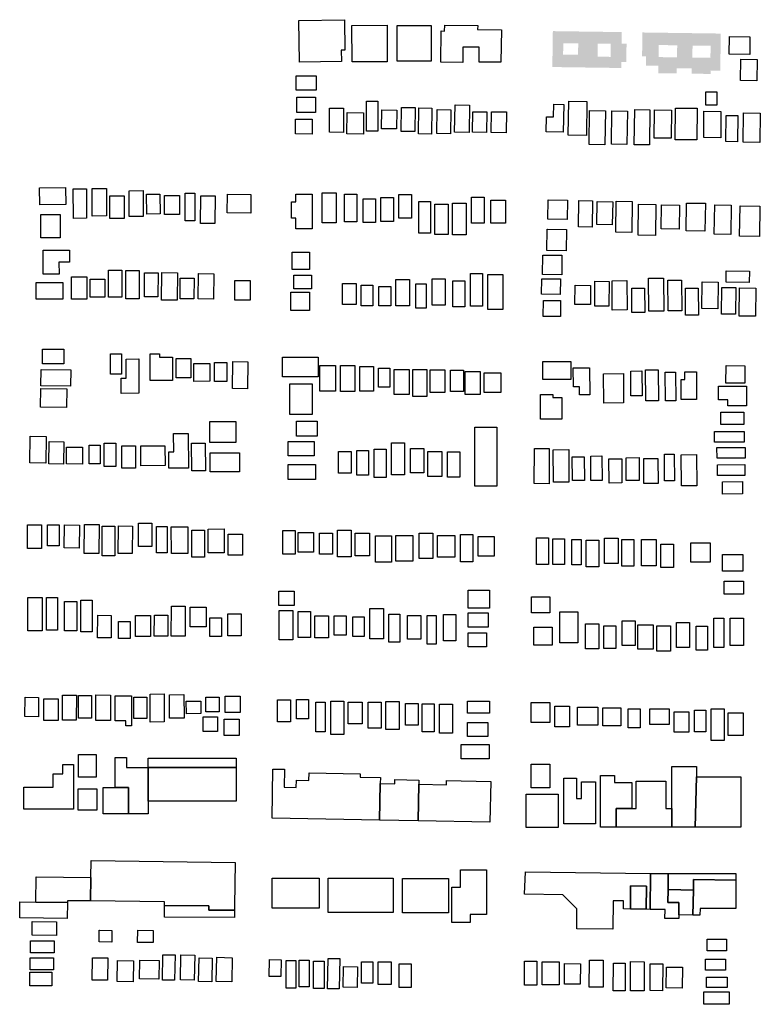
# Model space of a CAD drawing. Extents: x 486471 to 494381, y 5455958 to 5462243.
# Drawn here: x 486930 to 487343, y 5456754 to 5457304 of the extents above; entities that cross this region are included whole.
import ezdxf

# ---------------------------------------------------------------- set-up
doc = ezdxf.new("R2010")
doc.units = 0
doc.header["$MEASUREMENT"] = 0
doc.layers.add('BuildingFootprints', color=10, linetype='Continuous')

msp = doc.modelspace()

# ---------------------------------------------------------------- hatches: boundary and pattern name
at = {"layer": 'BuildingFootprints'}
h = msp.add_hatch(color=7, dxfattribs=at)
h.paths.add_polyline_path([(487227.41, 5457277.17), (487227.69, 5457297.2), (487266.17, 5457296.66), (487266.07, 5457290.2), (487268.81, 5457290.16), (487268.67, 5457280), (487265.93, 5457280.04), (487265.88, 5457276.63)], flags=0)
h.paths.add_polyline_path([(487252.78, 5457290.27), (487252.68, 5457282.95), (487259.87, 5457282.85), (487259.97, 5457290.17)], flags=0)
h.paths.add_polyline_path([(487233.51, 5457290.47), (487233.42, 5457284.15), (487241.76, 5457284.04), (487241.85, 5457290.35)], flags=0)
h = msp.add_hatch(color=7, dxfattribs=at)
h.paths.add_polyline_path([(487321.39, 5457295.84), (487321.29, 5457288.96), (487321.1, 5457275.16), (487315.78, 5457275.24), (487315.76, 5457273.32), (487305.12, 5457273.47), (487305.16, 5457276.39), (487296.79, 5457276.51), (487296.75, 5457273.58), (487286.57, 5457273.72), (487286.62, 5457277.89), (487279.63, 5457277.99), (487279.7, 5457283.16), (487277.48, 5457283.19), (487277.66, 5457296.45), (487279.89, 5457296.42), (487282.04, 5457296.39), (487286.88, 5457296.32)], flags=0)
h.paths.add_polyline_path([(487305.63, 5457289.18), (487305.53, 5457282.44), (487315.61, 5457282.3), (487315.71, 5457289.04)], flags=0)
h.paths.add_polyline_path([(487286.69, 5457282.71), (487296.98, 5457282.56), (487297.07, 5457289.3), (487286.79, 5457289.44)], flags=0)

# ---------------------------------------------------------------- linework, layer by layer
at = {"layer": 'BuildingFootprints', "color": 7}
for points in [[(487111.42, 5457303.58, 0), (487111.69, 5457286.63, 0), (487109.66, 5457286.59, 0), (487109.76, 5457280.19, 0), (487086.36, 5457279.82, 0), (487085.99, 5457303.18, 0)], [(487115.57, 5457300.32, 0), (487135.16, 5457300.46, 0), (487135.3, 5457280.16, 0), (487115.7, 5457280.02, 0)], [(487140.82, 5457300.35, 0), (487159.79, 5457300.38, 0), (487159.83, 5457280.47, 0), (487140.85, 5457280.43, 0)], [(487165.43, 5457297.28, 0), (487167.31, 5457297.26, 0), (487167.36, 5457300.55, 0), (487185.77, 5457300.29, 0), (487185.74, 5457298.15, 0), (487198.95, 5457297.97, 0), (487198.69, 5457279.8, 0), (487186.49, 5457279.97, 0), (487186.61, 5457288.21, 0), (487177.53, 5457288.33, 0), (487177.42, 5457279.72, 0), (487165.19, 5457279.89, 0)], [(487337.52, 5457284.23, 0), (487326.1, 5457284.39, 0), (487326.24, 5457294.17, 0), (487337.66, 5457294.01, 0)], [(487341.51, 5457269.46, 0), (487332.44, 5457269.59, 0), (487332.6, 5457281.5, 0), (487341.68, 5457281.38, 0)], [(487084.57, 5457264.24, 0), (487084.57, 5457272.27, 0), (487095.57, 5457272.27, 0), (487095.57, 5457264.24, 0)], [(487319.2, 5457263.35, 0), (487319.2, 5457255.88, 0), (487313.08, 5457255.88, 0), (487313.08, 5457263.35, 0)], [(487084.82, 5457251.82, 0), (487084.82, 5457260.36, 0), (487095.18, 5457260.36, 0), (487095.18, 5457251.82, 0)], [(487123.64, 5457241.34, 0), (487123.64, 5457258.16, 0), (487130.11, 5457258.16, 0), (487130.11, 5457241.34, 0)], [(487181.27, 5457255.97, 0), (487180.98, 5457240.73, 0), (487172.87, 5457240.88, 0), (487173.16, 5457256.13, 0)], [(487228.04, 5457249.38, 0), (487228.2, 5457256.39, 0), (487233.76, 5457256.26, 0), (487233.41, 5457240.76, 0), (487223.92, 5457240.98, 0), (487224.11, 5457249.47, 0)], [(487246.4, 5457238.99, 0), (487236.32, 5457239.13, 0), (487236.58, 5457258.05, 0), (487246.66, 5457257.91, 0)], [(487103.16, 5457254.27, 0), (487110.96, 5457254.17, 0), (487110.8, 5457240.7, 0), (487103, 5457240.8, 0)], [(487122.12, 5457251.69, 0), (487121.97, 5457239.71, 0), (487112.72, 5457239.82, 0), (487112.86, 5457251.8, 0)], [(487132.26, 5457253.27, 0), (487140.56, 5457253.15, 0), (487140.41, 5457242.66, 0), (487132.12, 5457242.78, 0)], [(487150.67, 5457241.19, 0), (487143.15, 5457241.29, 0), (487143.34, 5457254.64, 0), (487150.86, 5457254.54, 0)], [(487160.04, 5457239.75, 0), (487152.78, 5457239.85, 0), (487152.98, 5457254.4, 0), (487160.25, 5457254.3, 0)], [(487170.65, 5457239.98, 0), (487162.89, 5457240.09, 0), (487163.08, 5457253.44, 0), (487170.84, 5457253.33, 0)], [(487190.66, 5457240.7, 0), (487182.87, 5457240.81, 0), (487183.03, 5457252.24, 0), (487190.81, 5457252.13, 0)], [(487201.72, 5457240.45, 0), (487193.22, 5457240.57, 0), (487193.39, 5457252.25, 0), (487201.89, 5457252.13, 0)], [(487257.04, 5457252.7, 0), (487256.67, 5457233.73, 0), (487247.86, 5457233.9, 0), (487248.22, 5457252.87, 0)], [(487269.03, 5457233.96, 0), (487260.38, 5457234.08, 0), (487260.65, 5457252.73, 0), (487269.29, 5457252.61, 0)], [(487281.54, 5457233.72, 0), (487273.14, 5457233.84, 0), (487273.42, 5457253.45, 0), (487281.81, 5457253.33, 0)], [(487293.61, 5457237.45, 0), (487284.24, 5457237.58, 0), (487284.46, 5457253.33, 0), (487293.83, 5457253.2, 0)], [(487296.02, 5457236.64, 0), (487296.17, 5457254.28, 0), (487308.23, 5457254.17, 0), (487308.08, 5457236.53, 0)], [(487321.49, 5457252.05, 0), (487321.4, 5457237.7, 0), (487311.86, 5457237.77, 0), (487311.97, 5457252.49, 0), (487321.5, 5457252.42, 0)], [(487330.68, 5457235.52, 0), (487324.22, 5457235.62, 0), (487324.42, 5457250.2, 0), (487330.88, 5457250.11, 0)], [(487343.21, 5457235.15, 0), (487333.81, 5457235.28, 0), (487334.04, 5457251.54, 0), (487343.44, 5457251.41, 0)], [(487084.19, 5457248.17, 0), (487093.43, 5457248.08, 0), (487093.34, 5457239.74, 0), (487084.11, 5457239.84, 0)], [(486941.32, 5457209.86, 0), (486955.85, 5457209.96, 0), (486955.92, 5457200.39, 0), (486941.39, 5457200.29, 0)], [(486960.15, 5457209.22, 0), (486967.43, 5457209.26, 0), (486967.51, 5457192.79, 0), (486960.24, 5457192.75, 0)], [(486978.62, 5457209.37, 0), (486978.7, 5457194.09, 0), (486970.73, 5457194.05, 0), (486970.66, 5457209.33, 0)], [(486999.12, 5457193.87, 0), (486991.37, 5457193.82, 0), (486991.3, 5457208.17, 0), (486999.04, 5457208.21, 0)], [(487008.49, 5457206.32, 0), (487008.55, 5457195.19, 0), (487001.12, 5457195.15, 0), (487001.06, 5457206.28, 0)], [(487022.48, 5457191.44, 0), (487022.48, 5457206.73, 0), (487027.98, 5457206.73, 0), (487027.98, 5457191.44, 0)], [(487046.13, 5457206.21, 0), (487059.24, 5457206.12, 0), (487059.18, 5457195.67, 0), (487046.06, 5457195.76, 0)], [(487093.33, 5457206.24, 0), (487093.33, 5457186.88, 0), (487084.38, 5457186.88, 0), (487084.38, 5457192.93, 0), (487081.95, 5457192.93, 0), (487081.95, 5457201.88, 0), (487084.38, 5457201.88, 0), (487084.38, 5457206.24, 0)], [(487106.88, 5457190.26, 0), (487098.9, 5457190.26, 0), (487098.9, 5457206.97, 0), (487106.88, 5457206.97, 0)], [(487118.26, 5457190.75, 0), (487111.48, 5457190.75, 0), (487111.48, 5457206.24, 0), (487118.26, 5457206.24, 0)], [(486988.53, 5457192.76, 0), (486980.59, 5457192.71, 0), (486980.52, 5457205.33, 0), (486988.46, 5457205.37, 0)], [(487010.95, 5457194.95, 0), (487010.95, 5457205.48, 0), (487019.47, 5457205.48, 0), (487019.47, 5457194.95, 0)], [(487031.22, 5457205.27, 0), (487039.25, 5457205.23, 0), (487039.17, 5457189.85, 0), (487031.14, 5457189.89, 0)], [(487128.67, 5457190.51, 0), (487121.89, 5457190.51, 0), (487121.89, 5457203.58, 0), (487128.67, 5457203.58, 0)], [(487138.82, 5457190.99, 0), (487131.81, 5457190.99, 0), (487131.81, 5457204.3, 0), (487138.82, 5457204.3, 0)], [(487148.75, 5457192.93, 0), (487141.74, 5457192.93, 0), (487141.74, 5457206, 0), (487148.75, 5457206, 0)], [(487159.4, 5457184.46, 0), (487152.87, 5457184.46, 0), (487152.87, 5457202.12, 0), (487159.4, 5457202.12, 0)], [(487169.33, 5457183.74, 0), (487161.82, 5457183.74, 0), (487161.82, 5457200.67, 0), (487169.33, 5457200.67, 0)], [(487179.25, 5457183.5, 0), (487171.74, 5457183.5, 0), (487171.74, 5457201.16, 0), (487179.25, 5457201.16, 0)], [(487189.41, 5457190.02, 0), (487182.39, 5457190.02, 0), (487182.39, 5457204.55, 0), (487189.41, 5457204.55, 0)], [(487201.27, 5457190.02, 0), (487193.04, 5457190.02, 0), (487193.04, 5457202.85, 0), (487201.27, 5457202.85, 0)], [(487225.1, 5457203.01, 0), (487235.84, 5457202.82, 0), (487235.65, 5457192.17, 0), (487224.91, 5457192.36, 0)], [(487242.18, 5457202.7, 0), (487249.86, 5457202.57, 0), (487249.61, 5457187.83, 0), (487241.92, 5457187.96, 0)], [(487252.43, 5457202.11, 0), (487261.07, 5457201.98, 0), (487260.87, 5457189.23, 0), (487252.23, 5457189.37, 0)], [(487271.7, 5457184.92, 0), (487262.74, 5457185.06, 0), (487263.01, 5457202.28, 0), (487271.97, 5457202.13, 0)], [(487312.57, 5457185.67, 0), (487302.11, 5457185.82, 0), (487302.33, 5457201.28, 0), (487312.79, 5457201.14, 0)], [(487275.55, 5457200.58, 0), (487285.21, 5457200.43, 0), (487284.94, 5457183.21, 0), (487275.29, 5457183.36, 0)], [(487288.3, 5457200.34, 0), (487298.38, 5457200.18, 0), (487298.17, 5457186.7, 0), (487288.09, 5457186.86, 0)], [(487318.06, 5457200.23, 0), (487327.25, 5457200.1, 0), (487327.03, 5457183.73, 0), (487317.75, 5457183.86, 0), (487317.98, 5457200.23, 0)], [(487343.21, 5457199.52, 0), (487343.01, 5457182.72, 0), (487331.91, 5457182.85, 0), (487332.12, 5457199.66, 0)], [(486942.03, 5457181.93, 0), (486942.03, 5457194.95, 0), (486952.8, 5457194.95, 0), (486952.8, 5457181.93, 0)], [(487224.75, 5457186.65, 0), (487235.32, 5457186.49, 0), (487235.14, 5457174.65, 0), (487224.33, 5457174.82, 0), (487224.52, 5457186.66, 0)], [(486943.64, 5457175.06, 0), (486957.99, 5457175.08, 0), (486958, 5457168.35, 0), (486952.16, 5457168.34, 0), (486952.17, 5457161.56, 0), (486943.38, 5457161.54, 0), (486943.36, 5457175.05, 0)], [(487091.87, 5457164.13, 0), (487082.2, 5457164.13, 0), (487082.2, 5457173.81, 0), (487091.87, 5457173.81, 0)], [(487222.11, 5457172.28, 0), (487232.78, 5457172.15, 0), (487232.65, 5457161.31, 0), (487221.98, 5457161.44, 0)], [(486979.73, 5457163.83, 0), (486987.23, 5457163.81, 0), (486987.21, 5457148.73, 0), (486979.7, 5457148.74, 0)], [(486989.53, 5457163.75, 0), (486996.83, 5457163.74, 0), (486996.8, 5457147.78, 0), (486989.5, 5457147.79, 0)], [(486999.81, 5457162.36, 0), (487007.41, 5457162.35, 0), (487007.39, 5457148.95, 0), (486999.78, 5457148.96, 0)], [(487009.6, 5457162.46, 0), (487018.2, 5457162.35, 0), (487018.02, 5457147.03, 0), (487009.41, 5457147.14, 0)], [(487337.33, 5457163.36, 0), (487337.25, 5457156.98, 0), (487324.34, 5457157.14, 0), (487324.42, 5457163.52, 0)], [(486939.42, 5457157.05, 0), (486954.31, 5457157.05, 0), (486954.31, 5457147.69, 0), (486939.42, 5457147.69, 0)], [(486959.17, 5457160.2, 0), (486967.62, 5457160.18, 0), (486967.6, 5457147.71, 0), (486959.07, 5457147.72, 0), (486959.08, 5457160.2, 0)], [(486969.58, 5457158.79, 0), (486977.73, 5457158.78, 0), (486977.71, 5457148.74, 0), (486969.56, 5457148.76, 0)], [(487019.85, 5457159.44, 0), (487027.65, 5457159.32, 0), (487027.47, 5457147.81, 0), (487019.67, 5457147.93, 0)], [(487030.18, 5457161.93, 0), (487038.58, 5457161.78, 0), (487038.33, 5457147.65, 0), (487029.81, 5457147.8, 0), (487030.05, 5457161.93, 0)], [(487050.29, 5457147.08, 0), (487050.29, 5457158.11, 0), (487058.82, 5457158.11, 0), (487058.82, 5457147.08, 0)], [(487093.09, 5457153.48, 0), (487083.17, 5457153.48, 0), (487083.17, 5457160.98, 0), (487093.09, 5457160.98, 0)], [(487147.78, 5457144.04, 0), (487140.04, 5457144.04, 0), (487140.04, 5457158.56, 0), (487147.78, 5457158.56, 0)], [(487167.63, 5457144.28, 0), (487160.37, 5457144.28, 0), (487160.37, 5457159.05, 0), (487167.63, 5457159.05, 0)], [(487178.52, 5457143.31, 0), (487171.98, 5457143.31, 0), (487171.98, 5457157.84, 0), (487178.52, 5457157.84, 0)], [(487188.44, 5457143.8, 0), (487181.66, 5457143.8, 0), (487181.66, 5457161.95, 0), (487188.44, 5457161.95, 0)], [(487199.82, 5457141.86, 0), (487191.34, 5457141.86, 0), (487191.34, 5457161.47, 0), (487199.82, 5457161.47, 0)], [(487221.46, 5457159.07, 0), (487231.94, 5457158.98, 0), (487231.86, 5457150.35, 0), (487221.39, 5457150.44, 0)], [(487251.17, 5457157.67, 0), (487259.02, 5457157.6, 0), (487258.89, 5457143.75, 0), (487251.05, 5457143.82, 0)], [(487260.71, 5457157.98, 0), (487269.03, 5457158.04, 0), (487269.15, 5457141.67, 0), (487260.82, 5457141.61, 0)], [(487281.12, 5457159.39, 0), (487289.45, 5457159.45, 0), (487289.58, 5457140.96, 0), (487281.24, 5457140.9, 0)], [(487291.92, 5457158.22, 0), (487299.54, 5457158.28, 0), (487299.67, 5457141.19, 0), (487292.03, 5457141.14, 0)], [(487311.02, 5457157.32, 0), (487319.85, 5457157.21, 0), (487319.67, 5457142.32, 0), (487310.84, 5457142.42, 0)], [(487091.87, 5457141.38, 0), (487081.47, 5457141.38, 0), (487081.47, 5457151.54, 0), (487091.87, 5457151.54, 0)], [(487118.01, 5457144.77, 0), (487110.27, 5457144.77, 0), (487110.27, 5457156.38, 0), (487118.01, 5457156.38, 0)], [(487127.21, 5457144.04, 0), (487120.68, 5457144.04, 0), (487120.68, 5457155.42, 0), (487127.21, 5457155.42, 0)], [(487137.37, 5457144.04, 0), (487130.6, 5457144.04, 0), (487130.6, 5457154.69, 0), (487137.37, 5457154.69, 0)], [(487156.98, 5457142.59, 0), (487151.17, 5457142.59, 0), (487151.17, 5457156.14, 0), (487156.98, 5457156.14, 0)], [(487240.05, 5457155.45, 0), (487248.7, 5457155.37, 0), (487248.61, 5457144.7, 0), (487239.96, 5457144.78, 0)], [(487271.76, 5457153.77, 0), (487278.9, 5457153.82, 0), (487278.99, 5457140.25, 0), (487271.85, 5457140.2, 0)], [(487301.66, 5457153.82, 0), (487308.83, 5457153.87, 0), (487308.94, 5457138.8, 0), (487301.76, 5457138.75, 0)], [(487321.95, 5457154.26, 0), (487329.74, 5457154.17, 0), (487329.56, 5457139.21, 0), (487321.77, 5457139.3, 0)], [(487340.73, 5457138.16, 0), (487331.69, 5457138.27, 0), (487331.88, 5457153.92, 0), (487340.92, 5457153.81, 0)], [(487232.04, 5457146.94, 0), (487231.97, 5457137.97, 0), (487222.36, 5457138.04, 0), (487222.42, 5457147.01, 0)], [(486954.89, 5457111.61, 0), (486943.04, 5457111.61, 0), (486943.04, 5457119.84, 0), (486954.89, 5457119.84, 0)], [(486980.83, 5457117.14, 0), (486987.1, 5457117.13, 0), (486987.08, 5457105.81, 0), (486980.81, 5457105.82, 0)], [(486989.67, 5457114.28, 0), (486996.73, 5457114.29, 0), (486996.77, 5457095.14, 0), (486986.86, 5457095.12, 0), (486986.85, 5457103.51, 0), (486989.69, 5457103.51, 0)], [(487002.97, 5457117.2, 0), (487008.19, 5457117.21, 0), (487008.19, 5457115.35, 0), (487015.43, 5457115.36, 0), (487015.45, 5457102.35, 0), (487003, 5457102.33, 0)], [(487017.46, 5457103.73, 0), (487017.46, 5457114.51, 0), (487025.73, 5457114.51, 0), (487025.73, 5457103.73, 0)], [(487049.23, 5457112.83, 0), (487057.59, 5457112.7, 0), (487057.36, 5457097.68, 0), (487049, 5457097.81, 0)], [(487076.87, 5457104.35, 0), (487076.87, 5457115.24, 0), (487096.71, 5457115.24, 0), (487096.71, 5457104.35, 0)], [(487237.68, 5457112.87, 0), (487237.72, 5457102.93, 0), (487222.08, 5457102.87, 0), (487222.05, 5457112.82, 0)], [(486942.14, 5457108.46, 0), (486958.74, 5457108.31, 0), (486958.65, 5457099.17, 0), (486942.06, 5457099.31, 0)], [(487027.31, 5457111.74, 0), (487036.3, 5457111.8, 0), (487036.37, 5457101.86, 0), (487027.38, 5457101.79, 0)], [(487038.98, 5457112.38, 0), (487045.89, 5457112.3, 0), (487045.76, 5457101.73, 0), (487038.86, 5457101.82, 0)], [(487097.69, 5457096.36, 0), (487097.69, 5457110.64, 0), (487106.4, 5457110.64, 0), (487106.4, 5457096.36, 0)], [(487109.3, 5457096.12, 0), (487109.3, 5457110.64, 0), (487117.29, 5457110.64, 0), (487117.29, 5457096.12, 0)], [(487127.69, 5457096.36, 0), (487119.95, 5457096.36, 0), (487119.95, 5457110.16, 0), (487127.69, 5457110.16, 0)], [(487136.65, 5457098.54, 0), (487130.36, 5457098.54, 0), (487130.36, 5457109.19, 0), (487136.65, 5457109.19, 0)], [(487147.54, 5457094.43, 0), (487139.07, 5457094.43, 0), (487139.07, 5457108.47, 0), (487147.54, 5457108.47, 0)], [(487157.46, 5457093.46, 0), (487149.48, 5457093.46, 0), (487149.48, 5457108.47, 0), (487157.46, 5457108.47, 0)], [(487167.39, 5457095.64, 0), (487159.16, 5457095.64, 0), (487159.16, 5457108.22, 0), (487167.39, 5457108.22, 0)], [(487177.79, 5457096.12, 0), (487170.53, 5457096.12, 0), (487170.53, 5457107.98, 0), (487177.79, 5457107.98, 0)], [(487187.23, 5457094.43, 0), (487178.76, 5457094.43, 0), (487178.76, 5457107.26, 0), (487187.23, 5457107.26, 0)], [(487239.09, 5457109.36, 0), (487248.18, 5457109.41, 0), (487248.26, 5457094.31, 0), (487242.56, 5457094.28, 0), (487242.54, 5457098.71, 0), (487239.14, 5457098.7, 0)], [(487271.15, 5457107.58, 0), (487277.39, 5457107.62, 0), (487277.49, 5457093.73, 0), (487271.24, 5457093.69, 0)], [(487279.36, 5457108.28, 0), (487286.52, 5457108.33, 0), (487286.64, 5457090.91, 0), (487279.48, 5457090.86, 0)], [(487324.32, 5457110.61, 0), (487334.77, 5457110.55, 0), (487334.71, 5457100.74, 0), (487324.27, 5457100.79, 0)], [(487198.61, 5457095.64, 0), (487189.41, 5457095.64, 0), (487189.41, 5457106.53, 0), (487198.61, 5457106.53, 0)], [(487255.94, 5457106.09, 0), (487267.03, 5457106.16, 0), (487267.15, 5457089.8, 0), (487256.06, 5457089.72, 0)], [(487290.39, 5457106.87, 0), (487296.15, 5457106.92, 0), (487296.26, 5457090.91, 0), (487290.51, 5457090.87, 0)], [(487299.3, 5457102.85, 0), (487301.25, 5457102.85, 0), (487301.25, 5457107.07, 0), (487307.78, 5457107.07, 0), (487307.78, 5457091.78, 0), (487299.3, 5457091.78, 0)], [(486941.95, 5457097.83, 0), (486956.46, 5457097.65, 0), (486956.34, 5457087.25, 0), (486941.82, 5457087.42, 0)], [(487080.99, 5457083.3, 0), (487080.99, 5457100.48, 0), (487093.33, 5457100.48, 0), (487093.33, 5457083.3, 0)], [(487320.18, 5457099.1, 0), (487335.79, 5457099.04, 0), (487335.75, 5457088.16, 0), (487325.35, 5457088.19, 0), (487325.37, 5457091.5, 0), (487320.16, 5457091.52, 0)], [(487220.84, 5457094.4, 0), (487227.64, 5457094.41, 0), (487227.64, 5457092.85, 0), (487232.7, 5457092.86, 0), (487232.73, 5457080.75, 0), (487220.86, 5457080.73, 0)], [(487321.38, 5457084.69, 0), (487334.23, 5457084.67, 0), (487334.21, 5457077.72, 0), (487321.37, 5457077.75, 0)], [(487036.3, 5457079.51, 0), (487050.78, 5457079.49, 0), (487050.76, 5457067.71, 0), (487036.29, 5457067.74, 0)], [(487084.62, 5457071.2, 0), (487084.62, 5457079.67, 0), (487096.23, 5457079.67, 0), (487096.23, 5457071.2, 0)], [(487196.43, 5457043.36, 0), (487184.09, 5457043.36, 0), (487184.09, 5457076.28, 0), (487196.43, 5457076.28, 0)], [(486936.09, 5457071.16, 0), (486945.01, 5457071, 0), (486944.74, 5457056.2, 0), (486935.84, 5457056.35, 0)], [(487013.4, 5457062.43, 0), (487016.21, 5457062.46, 0), (487016.1, 5457072.66, 0), (487024.21, 5457072.75, 0), (487024.41, 5457053.44, 0), (487013.5, 5457053.33, 0)], [(487317.86, 5457073.78, 0), (487334.47, 5457073.9, 0), (487334.52, 5457067.92, 0), (487317.9, 5457067.8, 0)], [(486946.64, 5457068.27, 0), (486954.84, 5457068.15, 0), (486954.66, 5457055.71, 0), (486946.47, 5457055.82, 0)], [(486956.34, 5457065.11, 0), (486965.26, 5457065.03, 0), (486965.18, 5457055.69, 0), (486956.27, 5457055.76, 0)], [(486969.06, 5457066.25, 0), (486975.17, 5457066.23, 0), (486975.13, 5457055.82, 0), (486969.03, 5457055.85, 0)], [(486977.36, 5457054.36, 0), (486977.36, 5457067.39, 0), (486983.88, 5457067.39, 0), (486983.88, 5457054.36, 0)], [(486987.13, 5457053.36, 0), (486987.13, 5457065.89, 0), (486994.9, 5457065.89, 0), (486994.9, 5457053.36, 0)], [(486997.75, 5457065.83, 0), (487011.25, 5457065.92, 0), (487011.32, 5457054.79, 0), (486997.82, 5457054.7, 0)], [(487033.66, 5457067.41, 0), (487033.82, 5457051.92, 0), (487026.19, 5457051.84, 0), (487026.03, 5457067.33, 0)], [(487080.02, 5457060.3, 0), (487080.02, 5457068.29, 0), (487094.54, 5457068.29, 0), (487094.54, 5457060.3, 0)], [(487134.71, 5457048.2, 0), (487127.94, 5457048.2, 0), (487127.94, 5457063.94, 0), (487134.71, 5457063.94, 0)], [(487144.88, 5457049.65, 0), (487137.62, 5457049.65, 0), (487137.62, 5457067.57, 0), (487144.88, 5457067.57, 0)], [(487155.77, 5457050.86, 0), (487148.27, 5457050.86, 0), (487148.27, 5457064.42, 0), (487155.77, 5457064.42, 0)], [(487225.59, 5457044.73, 0), (487217.33, 5457044.78, 0), (487217.43, 5457064.43, 0), (487225.69, 5457064.39, 0)], [(487227.96, 5457063.69, 0), (487236.52, 5457063.75, 0), (487236.65, 5457045.61, 0), (487228.09, 5457045.55, 0)], [(487319.26, 5457064.86, 0), (487334.94, 5457064.97, 0), (487334.99, 5457058.99, 0), (487319.3, 5457058.89, 0)], [(487052.85, 5457051.28, 0), (487036.45, 5457051.31, 0), (487036.48, 5457061.9, 0), (487052.88, 5457061.87, 0)], [(487115.11, 5457050.62, 0), (487108.09, 5457050.62, 0), (487108.09, 5457062.73, 0), (487115.11, 5457062.73, 0)], [(487124.79, 5457049.41, 0), (487118.26, 5457049.41, 0), (487118.26, 5457063.21, 0), (487124.79, 5457063.21, 0)], [(487165.69, 5457048.69, 0), (487157.95, 5457048.69, 0), (487157.95, 5457062.73, 0), (487165.69, 5457062.73, 0)], [(487175.86, 5457048.44, 0), (487168.84, 5457048.44, 0), (487168.84, 5457062.48, 0), (487175.86, 5457062.48, 0)], [(487238.53, 5457059.7, 0), (487245.24, 5457059.75, 0), (487245.33, 5457046.55, 0), (487238.62, 5457046.51, 0)], [(487248.85, 5457060.17, 0), (487255.09, 5457060.21, 0), (487255.19, 5457046.55, 0), (487248.95, 5457046.51, 0)], [(487258.94, 5457058.53, 0), (487266.12, 5457058.58, 0), (487266.21, 5457045.14, 0), (487259.03, 5457045.09, 0)], [(487268.56, 5457059.23, 0), (487275.76, 5457059.28, 0), (487275.84, 5457046.55, 0), (487268.66, 5457046.5, 0)], [(487278.43, 5457058.76, 0), (487286.31, 5457058.82, 0), (487286.4, 5457044.91, 0), (487278.52, 5457044.85, 0)], [(487289.92, 5457061.11, 0), (487295.45, 5457061.15, 0), (487295.55, 5457046.32, 0), (487290.03, 5457046.28, 0)], [(487299.31, 5457060.87, 0), (487307.87, 5457060.93, 0), (487308, 5457043.5, 0), (487299.44, 5457043.44, 0)], [(487080.02, 5457046.99, 0), (487080.02, 5457055.46, 0), (487095.26, 5457055.46, 0), (487095.26, 5457046.99, 0)], [(487319.5, 5457055.24, 0), (487334.71, 5457055.34, 0), (487334.75, 5457049.37, 0), (487319.54, 5457049.26, 0)], [(487322.31, 5457045.85, 0), (487333.53, 5457045.93, 0), (487333.58, 5457039.05, 0), (487322.36, 5457038.97, 0)], [(486934.61, 5457008.48, 0), (486934.61, 5457021.86, 0), (486942.43, 5457021.86, 0), (486942.43, 5457008.48, 0)], [(486945.71, 5457010, 0), (486945.71, 5457021.86, 0), (486952.27, 5457021.86, 0), (486952.27, 5457010, 0)], [(486963.63, 5457021.63, 0), (486963.47, 5457008.77, 0), (486955.08, 5457008.87, 0), (486955.24, 5457021.73, 0)], [(486966.32, 5457021.93, 0), (486974.53, 5457021.87, 0), (486974.42, 5457005.71, 0), (486966.21, 5457005.77, 0)], [(486976.24, 5457004.44, 0), (486976.24, 5457021.1, 0), (486983.31, 5457021.1, 0), (486983.31, 5457004.44, 0)], [(486985.31, 5457021.14, 0), (486993.12, 5457021.12, 0), (486993.07, 5457005.74, 0), (486985.25, 5457005.76, 0)], [(486996.43, 5457009.74, 0), (486996.43, 5457022.62, 0), (487004, 5457022.62, 0), (487004, 5457009.74, 0)], [(487006.52, 5457006.21, 0), (487006.52, 5457020.85, 0), (487012.58, 5457020.85, 0), (487012.58, 5457006.21, 0)], [(487024.12, 5457005.74, 0), (487014.84, 5457005.72, 0), (487014.82, 5457020.67, 0), (487024.09, 5457020.69, 0)], [(487035.34, 5457019.44, 0), (487044.32, 5457019.46, 0), (487044.34, 5457006.08, 0), (487035.36, 5457006.07, 0)], [(487026.2, 5457003.69, 0), (487026.2, 5457018.83, 0), (487033.27, 5457018.83, 0), (487033.27, 5457003.69, 0)], [(487046.55, 5457016.65, 0), (487054.6, 5457016.65, 0), (487054.6, 5457004.83, 0), (487046.55, 5457004.83, 0)], [(487077.06, 5457005.48, 0), (487077.06, 5457018.58, 0), (487083.86, 5457018.58, 0), (487083.86, 5457005.48, 0)], [(487085.62, 5457006.49, 0), (487085.62, 5457017.57, 0), (487094.18, 5457017.57, 0), (487094.18, 5457006.49, 0)], [(487097.46, 5457005.48, 0), (487097.46, 5457017.07, 0), (487104.75, 5457017.07, 0), (487104.75, 5457005.48, 0)], [(487107.52, 5457003.97, 0), (487107.52, 5457018.83, 0), (487115.08, 5457018.83, 0), (487115.08, 5457003.97, 0)], [(487117.34, 5457004.48, 0), (487117.34, 5457017.07, 0), (487125.4, 5457017.07, 0), (487125.4, 5457004.48, 0)], [(487128.67, 5457000.95, 0), (487128.67, 5457015.56, 0), (487137.74, 5457015.56, 0), (487137.74, 5457000.95, 0)], [(487140, 5457001.46, 0), (487140, 5457015.81, 0), (487149.57, 5457015.81, 0), (487149.57, 5457001.46, 0)], [(487153.09, 5457002.97, 0), (487153.09, 5457017.07, 0), (487160.64, 5457017.07, 0), (487160.64, 5457002.97, 0)], [(487163.41, 5457003.72, 0), (487163.41, 5457015.81, 0), (487172.98, 5457015.81, 0), (487172.98, 5457003.72, 0)], [(487176.25, 5457001.2, 0), (487176.25, 5457016.31, 0), (487183.05, 5457016.31, 0), (487183.05, 5457001.2, 0)], [(487186.07, 5457004.22, 0), (487186.07, 5457015.3, 0), (487194.88, 5457015.3, 0), (487194.88, 5457004.22, 0)], [(487218.55, 5456999.69, 0), (487218.55, 5457014.55, 0), (487225.35, 5457014.55, 0), (487225.35, 5456999.69, 0)], [(487227.61, 5456999.69, 0), (487227.61, 5457014.05, 0), (487234.15, 5457014.05, 0), (487234.15, 5456999.69, 0)], [(487256.56, 5457000.2, 0), (487256.56, 5457014.3, 0), (487264.11, 5457014.3, 0), (487264.11, 5457000.2, 0)], [(487238.19, 5456999.44, 0), (487238.19, 5457013.54, 0), (487243.47, 5457013.54, 0), (487243.47, 5456999.44, 0)], [(487246.24, 5456998.43, 0), (487246.24, 5457013.29, 0), (487253.29, 5457013.29, 0), (487253.29, 5456998.43, 0)], [(487266.13, 5456998.69, 0), (487266.13, 5457013.54, 0), (487272.93, 5457013.54, 0), (487272.93, 5456998.69, 0)], [(487277.21, 5456998.94, 0), (487277.21, 5457013.54, 0), (487285.26, 5457013.54, 0), (487285.26, 5456998.94, 0)], [(487288.03, 5456997.93, 0), (487288.03, 5457011.02, 0), (487295.08, 5457011.02, 0), (487295.08, 5456997.93, 0)], [(487304.65, 5457000.95, 0), (487304.65, 5457011.78, 0), (487315.48, 5457011.78, 0), (487315.48, 5457000.95, 0)], [(487322.27, 5456995.92, 0), (487322.27, 5457005.23, 0), (487333.6, 5457005.23, 0), (487333.6, 5456995.92, 0)], [(487323.28, 5456983.08, 0), (487323.28, 5456990.39, 0), (487334.1, 5456990.39, 0), (487334.1, 5456983.08, 0)], [(486934.86, 5456962.56, 0), (486934.86, 5456981.23, 0), (486942.68, 5456981.23, 0), (486942.68, 5456962.56, 0)], [(486945.2, 5456963.06, 0), (486945.2, 5456981.23, 0), (486951.26, 5456981.23, 0), (486951.26, 5456963.06, 0)], [(487074.8, 5456976.79, 0), (487074.8, 5456984.85, 0), (487083.35, 5456984.85, 0), (487083.35, 5456976.79, 0)], [(487180.53, 5456975.28, 0), (487180.53, 5456985.35, 0), (487192.36, 5456985.35, 0), (487192.36, 5456975.28, 0)], [(487215.77, 5456972.76, 0), (487215.77, 5456981.57, 0), (487226.1, 5456981.57, 0), (487226.1, 5456972.76, 0)], [(486955.3, 5456962.56, 0), (486955.3, 5456978.96, 0), (486962.11, 5456978.96, 0), (486962.11, 5456962.56, 0)], [(486964.38, 5456962.05, 0), (486964.38, 5456979.72, 0), (486970.69, 5456979.72, 0), (486970.69, 5456962.05, 0)], [(487022.62, 5456959.59, 0), (487014.83, 5456959.6, 0), (487014.86, 5456976.36, 0), (487022.64, 5456976.34, 0)], [(487025.27, 5456975.8, 0), (487034.23, 5456975.8, 0), (487034.23, 5456964.88, 0), (487025.27, 5456964.88, 0)], [(486973.78, 5456971.33, 0), (486981.28, 5456971.28, 0), (486981.2, 5456958.74, 0), (486973.69, 5456958.8, 0)], [(486994.91, 5456959.53, 0), (486994.91, 5456971.14, 0), (487003.24, 5456971.14, 0), (487003.24, 5456959.53, 0)], [(487005.37, 5456971.34, 0), (487012.96, 5456971.33, 0), (487012.94, 5456959.72, 0), (487005.34, 5456959.73, 0)], [(487053.8, 5456959.76, 0), (487046.36, 5456959.77, 0), (487046.38, 5456972.04, 0), (487053.82, 5456972.03, 0)], [(487075.04, 5456957.65, 0), (487075.04, 5456974.02, 0), (487082.6, 5456974.02, 0), (487082.6, 5456957.65, 0)], [(487085.62, 5456958.91, 0), (487085.62, 5456973.51, 0), (487092.42, 5456973.51, 0), (487092.42, 5456958.91, 0)], [(487094.93, 5456958.66, 0), (487094.93, 5456971, 0), (487102.49, 5456971, 0), (487102.49, 5456958.66, 0)], [(487105.76, 5456960.17, 0), (487105.76, 5456971, 0), (487112.31, 5456971, 0), (487112.31, 5456960.17, 0)], [(487116.08, 5456959.41, 0), (487116.08, 5456970.49, 0), (487122.37, 5456970.49, 0), (487122.37, 5456959.41, 0)], [(487125.65, 5456958.15, 0), (487125.65, 5456975.03, 0), (487133.2, 5456975.03, 0), (487133.2, 5456958.15, 0)], [(487136.22, 5456956.39, 0), (487136.22, 5456972, 0), (487142.26, 5456972, 0), (487142.26, 5456956.39, 0)], [(487146.54, 5456957.9, 0), (487146.54, 5456971.25, 0), (487154.1, 5456971.25, 0), (487154.1, 5456957.9, 0)], [(487157.63, 5456955.13, 0), (487157.63, 5456971.25, 0), (487162.66, 5456971.25, 0), (487162.66, 5456955.13, 0)], [(487166.69, 5456957.15, 0), (487166.69, 5456971.75, 0), (487173.48, 5456971.75, 0), (487173.48, 5456957.15, 0)], [(487180.53, 5456964.7, 0), (487180.53, 5456972.76, 0), (487191.61, 5456972.76, 0), (487191.61, 5456964.7, 0)], [(487231.64, 5456955.89, 0), (487231.64, 5456973.26, 0), (487241.71, 5456973.26, 0), (487241.71, 5456955.89, 0)], [(486985.33, 5456958.27, 0), (486985.33, 5456967.86, 0), (486991.88, 5456967.86, 0), (486991.88, 5456958.27, 0)], [(487036.3, 5456959.53, 0), (487036.3, 5456969.88, 0), (487042.86, 5456969.88, 0), (487042.86, 5456959.53, 0)], [(487217.04, 5456954.63, 0), (487217.04, 5456964.7, 0), (487227.36, 5456964.7, 0), (487227.36, 5456954.63, 0)], [(487245.99, 5456952.61, 0), (487245.99, 5456966.46, 0), (487253.29, 5456966.46, 0), (487253.29, 5456952.61, 0)], [(487256.06, 5456952.87, 0), (487256.06, 5456965.46, 0), (487262.86, 5456965.46, 0), (487262.86, 5456952.87, 0)], [(487266.38, 5456954.38, 0), (487266.38, 5456968.23, 0), (487273.69, 5456968.23, 0), (487273.69, 5456954.38, 0)], [(487275.19, 5456952.36, 0), (487275.19, 5456965.96, 0), (487283.75, 5456965.96, 0), (487283.75, 5456952.36, 0)], [(487285.77, 5456951.36, 0), (487285.77, 5456965.46, 0), (487293.32, 5456965.46, 0), (487293.32, 5456951.36, 0)], [(487296.59, 5456953.37, 0), (487296.59, 5456967.22, 0), (487303.89, 5456967.22, 0), (487303.89, 5456953.37, 0)], [(487307.67, 5456951.86, 0), (487307.67, 5456965.2, 0), (487313.97, 5456965.2, 0), (487313.97, 5456951.86, 0)], [(487317.49, 5456953.37, 0), (487317.49, 5456969.74, 0), (487323.03, 5456969.74, 0), (487323.03, 5456953.37, 0)], [(487326.55, 5456954.38, 0), (487326.55, 5456969.74, 0), (487334.1, 5456969.74, 0), (487334.1, 5456954.38, 0)], [(487180.53, 5456953.62, 0), (487180.53, 5456961.43, 0), (487190.6, 5456961.43, 0), (487190.6, 5456953.62, 0)], [(486954.15, 5456926.77, 0), (486961.87, 5456926.74, 0), (486961.82, 5456912.77, 0), (486954.1, 5456912.8, 0)], [(486963.05, 5456926.56, 0), (486970.25, 5456926.54, 0), (486970.21, 5456913.83, 0), (486963.01, 5456913.86, 0)], [(486980.96, 5456926.84, 0), (486980.93, 5456912.56, 0), (486972.65, 5456912.58, 0), (486972.67, 5456926.85, 0)], [(486983.56, 5456926.42, 0), (486992.54, 5456926.43, 0), (486992.58, 5456909.72, 0), (486989.43, 5456909.72, 0), (486989.43, 5456912.36, 0), (486983.59, 5456912.35, 0)], [(487010.78, 5456927.43, 0), (487010.86, 5456911.79, 0), (487003.11, 5456911.75, 0), (487003.03, 5456927.39, 0)], [(487013.83, 5456927, 0), (487021.84, 5456927.05, 0), (487021.92, 5456913.96, 0), (487013.9, 5456913.92, 0)], [(487044.88, 5456917.14, 0), (487044.88, 5456926.22, 0), (487053.2, 5456926.22, 0), (487053.2, 5456917.14, 0)], [(486933.24, 5456925.56, 0), (486940.75, 5456925.51, 0), (486940.67, 5456914.71, 0), (486933.17, 5456914.77, 0)], [(486943.69, 5456912.6, 0), (486943.69, 5456924.71, 0), (486951.77, 5456924.71, 0), (486951.77, 5456912.6, 0)], [(486993.98, 5456925.64, 0), (487001.21, 5456925.65, 0), (487001.23, 5456913.75, 0), (486994, 5456913.74, 0)], [(487023.19, 5456923.37, 0), (487031.3, 5456923.43, 0), (487031.35, 5456916.47, 0), (487023.23, 5456916.41, 0)], [(487034.03, 5456917.39, 0), (487034.03, 5456925.72, 0), (487041.6, 5456925.72, 0), (487041.6, 5456917.39, 0)], [(487074.04, 5456911.83, 0), (487074.04, 5456924.17, 0), (487081.34, 5456924.17, 0), (487081.34, 5456911.83, 0)], [(487084.62, 5456913.59, 0), (487084.62, 5456924.42, 0), (487091.41, 5456924.42, 0), (487091.41, 5456913.59, 0)], [(487095.44, 5456906.29, 0), (487095.44, 5456922.91, 0), (487100.73, 5456922.91, 0), (487100.73, 5456906.29, 0)], [(487103.75, 5456904.78, 0), (487103.75, 5456923.41, 0), (487111.04, 5456923.41, 0), (487111.04, 5456904.78, 0)], [(487113.57, 5456910.82, 0), (487113.57, 5456922.91, 0), (487121.37, 5456922.91, 0), (487121.37, 5456910.82, 0)], [(487124.64, 5456908.31, 0), (487124.64, 5456922.91, 0), (487131.94, 5456922.91, 0), (487131.94, 5456908.31, 0)], [(487134.46, 5456907.55, 0), (487134.46, 5456923.16, 0), (487142.02, 5456923.16, 0), (487142.02, 5456907.55, 0)], [(487145.54, 5456910.07, 0), (487145.54, 5456922.16, 0), (487152.59, 5456922.16, 0), (487152.59, 5456910.07, 0)], [(487154.85, 5456906.29, 0), (487154.85, 5456921.9, 0), (487161.4, 5456921.9, 0), (487161.4, 5456906.29, 0)], [(487164.42, 5456905.54, 0), (487164.42, 5456921.65, 0), (487171.72, 5456921.65, 0), (487171.72, 5456905.54, 0)], [(487180.03, 5456916.62, 0), (487180.03, 5456923.41, 0), (487192.36, 5456923.41, 0), (487192.36, 5456916.62, 0)], [(487215.53, 5456911.58, 0), (487215.53, 5456922.66, 0), (487226.1, 5456922.66, 0), (487226.1, 5456911.58, 0)], [(487228.87, 5456909.06, 0), (487228.87, 5456920.64, 0), (487236.93, 5456920.64, 0), (487236.93, 5456909.06, 0)], [(487241.46, 5456910.07, 0), (487241.46, 5456920.14, 0), (487252.79, 5456920.14, 0), (487252.79, 5456910.07, 0)], [(487255.55, 5456909.56, 0), (487255.55, 5456919.64, 0), (487265.63, 5456919.64, 0), (487265.63, 5456909.56, 0)], [(487269.65, 5456908.56, 0), (487269.65, 5456919.13, 0), (487276.45, 5456919.13, 0), (487276.45, 5456908.56, 0)], [(487281.74, 5456910.32, 0), (487281.74, 5456919.13, 0), (487292.56, 5456919.13, 0), (487292.56, 5456910.32, 0)], [(487295.33, 5456906.04, 0), (487295.33, 5456917.37, 0), (487303.64, 5456917.37, 0), (487303.64, 5456906.04, 0)], [(487306.66, 5456906.29, 0), (487306.66, 5456918.38, 0), (487312.96, 5456918.38, 0), (487312.96, 5456906.29, 0)], [(487315.98, 5456901.51, 0), (487315.98, 5456919.13, 0), (487323.28, 5456919.13, 0), (487323.28, 5456901.51, 0)], [(487325.54, 5456904.28, 0), (487325.54, 5456916.87, 0), (487333.86, 5456916.87, 0), (487333.86, 5456904.28, 0)], [(487032.51, 5456906.54, 0), (487032.51, 5456914.61, 0), (487040.58, 5456914.61, 0), (487040.58, 5456906.54, 0)], [(487044.37, 5456904.27, 0), (487044.37, 5456913.35, 0), (487052.7, 5456913.35, 0), (487052.7, 5456904.27, 0)], [(487180.03, 5456903.77, 0), (487180.03, 5456911.58, 0), (487191.36, 5456911.58, 0), (487191.36, 5456903.77, 0)], [(487176.5, 5456891.19, 0), (487176.5, 5456899.24, 0), (487192.11, 5456899.24, 0), (487192.11, 5456891.19, 0)], [(486963.12, 5456881.06, 0), (486963.12, 5456893.68, 0), (486972.96, 5456893.68, 0), (486972.96, 5456881.06, 0)], [(486960.34, 5456863.14, 0), (486932.59, 5456863.14, 0), (486932.59, 5456875.51, 0), (486948.99, 5456875.51, 0), (486948.99, 5456882.82, 0), (486954.29, 5456882.82, 0), (486954.29, 5456888.12, 0), (486960.34, 5456888.12, 0), (486960.34, 5456875.51, 0), (486960.34, 5456873.99, 0)], [(486989.86, 5456891.91, 0), (486989.86, 5456886.36, 0), (487001.98, 5456886.36, 0), (487001.98, 5456867.68, 0), (487001.98, 5456860.61, 0), (486990.96, 5456860.61, 0), (486990.96, 5456875.25, 0), (486983.56, 5456875.25, 0), (486983.56, 5456891.91, 0)], [(487050.93, 5456886.36, 0), (487001.98, 5456886.36, 0), (487001.98, 5456891.66, 0), (487050.93, 5456891.66, 0)], [(487215.53, 5456875.08, 0), (487215.53, 5456888.17, 0), (487226.1, 5456888.17, 0), (487226.1, 5456875.08, 0)], [(487050.93, 5456867.68, 0), (487001.98, 5456867.68, 0), (487001.98, 5456886.36, 0), (487050.93, 5456886.36, 0)], [(487077.81, 5456875.45, 0), (487084.54, 5456875.32, 0), (487084.62, 5456879.24, 0), (487091.58, 5456879.11, 0), (487091.67, 5456883.48, 0), (487120.15, 5456882.95, 0), (487120.11, 5456881.08, 0), (487131.49, 5456880.87, 0), (487131.43, 5456877.49, 0), (487131.05, 5456857.09, 0), (487071.02, 5456858.21, 0), (487071.53, 5456885.52, 0), (487078, 5456885.4, 0)], [(487302.88, 5456853.17, 0), (487294.08, 5456853.17, 0), (487294.08, 5456863.49, 0), (487294.08, 5456886.91, 0), (487307.92, 5456886.91, 0), (487307.92, 5456881.12, 0), (487307.04, 5456853.17, 0)], [(487152.88, 5456879.36, 0), (487152.83, 5456877.07, 0), (487152.46, 5456856.69, 0), (487131.05, 5456857.09, 0), (487131.43, 5456877.49, 0), (487139.45, 5456877.34, 0), (487139.49, 5456879.61, 0)], [(487193.04, 5456878.62, 0), (487192.62, 5456855.94, 0), (487152.46, 5456856.69, 0), (487152.83, 5456877.07, 0), (487168.39, 5456876.78, 0), (487168.44, 5456879.08, 0)], [(487240.96, 5456880.37, 0), (487240.96, 5456869.03, 0), (487243.72, 5456869.03, 0), (487243.72, 5456878.35, 0), (487251.53, 5456878.35, 0), (487251.53, 5456869.03, 0), (487251.53, 5456863.49, 0), (487251.53, 5456854.93, 0), (487240.96, 5456854.93, 0), (487236.93, 5456854.93, 0), (487233.91, 5456854.93, 0), (487233.91, 5456880.37, 0)], [(487262.1, 5456881.88, 0), (487262.1, 5456878.1, 0), (487271.67, 5456878.1, 0), (487271.67, 5456863.49, 0), (487263, 5456863.49, 0), (487263, 5456853.17, 0), (487262.1, 5456853.17, 0), (487254.3, 5456853.17, 0), (487254.3, 5456881.88, 0)], [(487290.8, 5456878.85, 0), (487290.8, 5456863.49, 0), (487294.08, 5456863.49, 0), (487294.08, 5456853.17, 0), (487263, 5456853.17, 0), (487263, 5456863.49, 0), (487271.67, 5456863.49, 0), (487274.19, 5456863.49, 0), (487274.19, 5456878.85, 0)], [(487307.92, 5456853.17, 0), (487307.04, 5456853.17, 0), (487307.92, 5456881.12, 0), (487332.59, 5456881.12, 0), (487332.59, 5456853.17, 0)], [(486962.87, 5456862.63, 0), (486962.87, 5456874.5, 0), (486973.22, 5456874.5, 0), (486973.22, 5456862.63, 0)], [(486989.86, 5456860.61, 0), (486976.74, 5456860.61, 0), (486976.74, 5456875.25, 0), (486983.56, 5456875.25, 0), (486990.96, 5456875.25, 0), (486990.96, 5456860.61, 0)], [(487212.76, 5456852.92, 0), (487212.76, 5456871.55, 0), (487230.63, 5456871.55, 0), (487230.63, 5456852.92, 0)], [(487050.12, 5456806.71, 0), (487035.76, 5456806.71, 0), (487035.76, 5456809.27, 0), (487011.1, 5456809.33, 0), (487011.11, 5456811.43, 0), (486969.8, 5456811.94, 0), (486969.96, 5456825, 0), (486970.07, 5456834.45, 0), (487050.48, 5456833.47, 0), (487050.16, 5456809.24, 0)], [(487181.59, 5456799.84, 0), (487171.38, 5456799.84, 0), (487171.38, 5456819.55, 0), (487176.21, 5456819.55, 0), (487176.21, 5456829.22, 0), (487190.72, 5456829.22, 0), (487190.72, 5456804.32, 0), (487181.59, 5456804.32, 0)], [(487211.95, 5456815.64, 0), (487212.45, 5456828.27, 0), (487282.23, 5456827.24, 0), (487281.96, 5456807.26, 0), (487279.71, 5456807.29, 0), (487279.89, 5456820.2, 0), (487271.1, 5456820.32, 0), (487270.93, 5456807.41, 0), (487267.06, 5456807.47, 0), (487267.13, 5456811.98, 0), (487261.33, 5456812.04, 0), (487261.17, 5456796.14, 0), (487240.98, 5456796.35, 0), (487241.1, 5456807.47, 0), (487233.29, 5456815.42, 0)], [(487291.95, 5456827.23, 0), (487291.94, 5456818.27, 0), (487291.93, 5456811.12, 0), (487298.02, 5456811.12, 0), (487298.02, 5456804.19, 0), (487297.91, 5456804.19, 0), (487297.92, 5456802.24, 0), (487290.23, 5456802.23, 0), (487290.4, 5456807.15, 0), (487281.96, 5456807.26, 0), (487282.23, 5456827.24, 0)], [(487329.8, 5456827.2, 0), (487329.8, 5456823.55, 0), (487306.24, 5456823.98, 0), (487306.12, 5456818.01, 0), (487291.94, 5456818.27, 0), (487291.95, 5456827.23, 0)], [(486969.96, 5456825, 0), (486969.8, 5456811.94, 0), (486956.88, 5456812.1, 0), (486956.87, 5456811.1, 0), (486939.2, 5456811.31, 0), (486939.37, 5456825.37, 0)], [(487071.07, 5456807.9, 0), (487071.07, 5456824.74, 0), (487097.4, 5456824.74, 0), (487097.4, 5456807.9, 0)], [(487102.42, 5456805.57, 0), (487102.42, 5456824.74, 0), (487138.6, 5456824.74, 0), (487138.6, 5456805.57, 0)], [(487143.8, 5456805.39, 0), (487143.8, 5456824.56, 0), (487169.41, 5456824.56, 0), (487169.41, 5456805.39, 0)], [(487329.8, 5456823.55, 0), (487329.8, 5456807.73, 0), (487309.8, 5456807.64, 0), (487309.76, 5456803.97, 0), (487305.87, 5456804.05, 0), (487306.12, 5456818.01, 0), (487306.24, 5456823.98, 0)], [(487270.93, 5456807.41, 0), (487271.1, 5456820.32, 0), (487279.89, 5456820.2, 0), (487279.71, 5456807.29, 0)], [(487306.12, 5456818.01, 0), (487305.87, 5456804.05, 0), (487298.02, 5456804.19, 0), (487298.02, 5456811.12, 0), (487291.93, 5456811.12, 0), (487291.94, 5456818.27, 0)], [(486956.87, 5456811.1, 0), (486956.76, 5456802.16, 0), (486930.23, 5456802.48, 0), (486930.35, 5456811.42, 0), (486939.2, 5456811.31, 0)], [(487035.76, 5456809.27, 0), (487035.76, 5456806.71, 0), (487050.12, 5456806.71, 0), (487050.07, 5456802.7, 0), (487011.09, 5456802.81, 0), (487011.1, 5456809.33, 0)], [(486950.75, 5456800.31, 0), (486950.69, 5456792.68, 0), (486937.19, 5456792.79, 0), (486937.26, 5456800.43, 0)], [(486974.72, 5456795.62, 0), (486981.67, 5456795.53, 0), (486981.59, 5456789.01, 0), (486974.48, 5456789.09, 0), (486974.56, 5456795.62, 0)], [(486996.14, 5456795.57, 0), (487004.77, 5456795.43, 0), (487004.66, 5456788.68, 0), (486996.03, 5456788.81, 0)], [(486936.21, 5456782.93, 0), (486936.21, 5456789.64, 0), (486949.45, 5456789.64, 0), (486949.45, 5456782.93, 0)], [(487313.79, 5456784.19, 0), (487313.79, 5456790.66, 0), (487324.5, 5456790.66, 0), (487324.5, 5456784.19, 0)], [(486936.12, 5456773.49, 0), (486936.12, 5456780.3, 0), (486949.09, 5456780.3, 0), (486949.09, 5456773.49, 0)], [(486970.96, 5456780.26, 0), (486979.42, 5456780.15, 0), (486979.28, 5456767.7, 0), (486970.73, 5456767.81, 0), (486970.89, 5456780.26, 0)], [(486993.53, 5456766.81, 0), (486984.67, 5456766.92, 0), (486984.81, 5456778.68, 0), (486993.68, 5456778.57, 0)], [(487008.04, 5456778.7, 0), (487007.87, 5456768.31, 0), (486997.1, 5456768.48, 0), (486997.27, 5456778.87, 0)], [(487010.08, 5456781.97, 0), (487016.93, 5456781.85, 0), (487016.68, 5456767.71, 0), (487009.83, 5456767.83, 0)], [(487020.22, 5456781.93, 0), (487027.96, 5456781.77, 0), (487027.66, 5456767.84, 0), (487019.92, 5456768, 0)], [(487037.66, 5456780.11, 0), (487037.36, 5456766.89, 0), (487030.01, 5456767.06, 0), (487030.31, 5456780.28, 0)], [(487040.24, 5456780.49, 0), (487048.81, 5456780.29, 0), (487048.51, 5456766.85, 0), (487039.93, 5456767.05, 0)], [(487076.03, 5456779.12, 0), (487075.85, 5456769.72, 0), (487069.43, 5456769.84, 0), (487069.61, 5456779.24, 0)], [(487078.95, 5456763.3, 0), (487078.95, 5456778.71, 0), (487084.33, 5456778.71, 0), (487084.33, 5456763.3, 0)], [(487086.12, 5456764.02, 0), (487086.12, 5456778.89, 0), (487091.67, 5456778.89, 0), (487091.67, 5456764.02, 0)], [(487094.17, 5456763.12, 0), (487094.17, 5456778.35, 0), (487100.09, 5456778.35, 0), (487100.09, 5456763.12, 0)], [(487102.37, 5456779.92, 0), (487108.79, 5456779.81, 0), (487108.49, 5456762.84, 0), (487101.98, 5456762.95, 0), (487102.28, 5456779.92, 0)], [(487120.87, 5456765.99, 0), (487120.87, 5456777.99, 0), (487127.31, 5456777.99, 0), (487127.31, 5456765.99, 0)], [(487130.18, 5456765.27, 0), (487130.18, 5456777.99, 0), (487137.52, 5456777.99, 0), (487137.52, 5456765.27, 0)], [(487211.86, 5456764.91, 0), (487211.86, 5456778.35, 0), (487218.67, 5456778.35, 0), (487218.67, 5456764.91, 0)], [(487221.71, 5456765.09, 0), (487221.71, 5456777.99, 0), (487231.2, 5456777.99, 0), (487231.2, 5456765.09, 0)], [(487248.09, 5456778.89, 0), (487255.83, 5456778.83, 0), (487255.73, 5456763.79, 0), (487247.98, 5456763.84, 0)], [(487278.59, 5456761.72, 0), (487270.93, 5456761.78, 0), (487271.04, 5456778.09, 0), (487278.71, 5456778.04, 0)], [(487312.9, 5456773.25, 0), (487312.9, 5456779.5, 0), (487324.06, 5456779.5, 0), (487324.06, 5456773.25, 0)], [(487118.52, 5456763.67, 0), (487110.69, 5456763.79, 0), (487110.87, 5456775.32, 0), (487118.7, 5456775.2, 0)], [(487142, 5456763.66, 0), (487142, 5456776.92, 0), (487148.63, 5456776.92, 0), (487148.63, 5456763.66, 0)], [(487243.13, 5456776.86, 0), (487243, 5456765.51, 0), (487234.15, 5456765.6, 0), (487234.28, 5456776.96, 0)], [(487267.95, 5456761.73, 0), (487261.4, 5456761.78, 0), (487261.51, 5456777.3, 0), (487268.05, 5456777.25, 0)], [(487282.06, 5456776.89, 0), (487289.01, 5456776.85, 0), (487288.9, 5456761.85, 0), (487281.96, 5456761.9, 0)], [(487291.05, 5456775.09, 0), (487299.99, 5456775.02, 0), (487299.91, 5456763.35, 0), (487290.97, 5456763.41, 0)], [(486935.94, 5456764.6, 0), (486935.94, 5456772.13, 0), (486948.18, 5456772.13, 0), (486948.18, 5456764.6, 0)], [(487313.35, 5456763.66, 0), (487313.35, 5456769.46, 0), (487324.95, 5456769.46, 0), (487324.95, 5456763.66, 0)], [(487312.01, 5456754.28, 0), (487312.01, 5456761.2, 0), (487326.06, 5456761.2, 0), (487326.06, 5456754.28, 0)]]:
    msp.add_polyline3d(points, close=True, dxfattribs=at)

doc.saveas('drawing.dxf')
